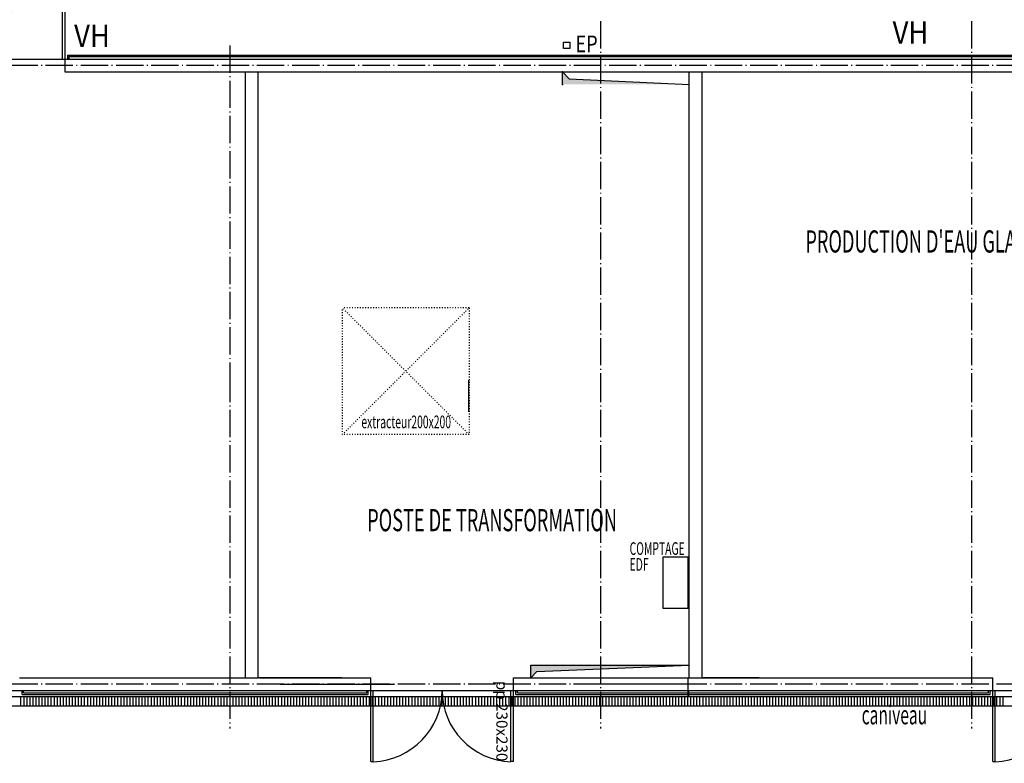
# Model space of a CAD drawing. Extents: x -8070 to 7185, y -4720 to 5138.
# Drawn here: x -2033 to -480, y 651 to 1824 of the extents above; entities that cross this region are included whole.
import ezdxf
from ezdxf.enums import TextEntityAlignment as Align

# ---------------------------------------------------------------- set-up
doc = ezdxf.new("R2010")
doc.units = 0
doc.header["$LTSCALE"] = 100
doc.header["$MEASUREMENT"] = 0
for name, pattern in [('ACAD_ISO02W100', [15, 12, -3]), ('DASH10', [0.04167, 0.01389, -0.02778]), ('DASH4', [0.55557, 0.43056, -0.05556, 0.01389, -0.05556])]:
    doc.linetypes.add(name, pattern=pattern)
doc.layers.get('0').update_dxf_attribs({"linetype": 'CONTINUOUS'})
doc.styles.add('ARIAL', font='ARIAL.TTF', dxfattribs={"width": 0.6, "height": 40})
doc.styles.get("Standard").update_dxf_attribs({"font": 'txt.shx', "width": 0.6, "height": 30})

msp = doc.modelspace()

# ---------------------------------------------------------------- hatches: boundary and pattern name
h = msp.add_hatch(color=256)
h.paths.add_polyline_path([(-1007, 1723.3), (-1007, 1721.9), (-1177, 1721.9), (-1177, 1741.9), (-1166.7, 1730.9)])
h.paths.add_polyline_path([(-977, 1721.9), (-1007, 1721.9), (-1007, 1723.3)])
at = {"ltscale": 20}
h = msp.add_hatch(color=256, dxfattribs=at)
h.paths.add_polyline_path([(-1192, 797), (-1192, 805.9), (-1227, 805.9), (-1227, 785.9), (-1217.7, 795.9)])
h.paths.add_polyline_path([(-1152, 798.6), (-1152, 805.9), (-1192, 805.9), (-1192, 797)])
h.paths.add_polyline_path([(-1152, 805.9), (-1152, 798.6), (-1117, 800.1), (-1117, 805.9)])
h.paths.add_polyline_path([(-1082, 801.5), (-1082, 805.9), (-1117, 805.9), (-1117, 800.1)])
h.paths.add_polyline_path([(-1042, 803.2), (-1042, 805.9), (-1082, 805.9), (-1082, 801.5)])
h.paths.add_polyline_path([(-977, 805.9), (-1042, 805.9), (-1042, 803.2)])

# ---------------------------------------------------------------- linework, layer by layer
for p, q in [((-1966, 1874.3), (-1966, 1761.9)), ((-1962, 1874.3), (-1962, 1761.9)), ((-3465, 1761.9), (1231, 1761.9)), ((-1962, 1761.9), (-1962, 1741.9)), ((-1958, 1768.3), (1237.4, 1768.3)), ((-1958, 1768.3), (-1958, 1761.9)), ((-1955.6, 1765.9), (1235, 1765.9)), ((-1955.6, 1765.9), (-1955.6, 1761.9)), ((-1962, 1741.9), (1211, 1741.9)), ((-1177, 1741.9), (-977, 1741.9)), ((-1177, 1741.9), (-1166.7, 1730.9)), ((-1177, 1721.9), (-1177, 1741.9)), ((-1166.7, 1730.9), (-977, 1721.9)), ((-1325, 1205.6), (-1325, 1255.3)), ((-979, 975.9), (-1019, 975.9)), ((-1019, 975.9), (-1019, 895.9)), ((-979, 895.9), (-979, 975.9)), ((-1019, 895.9), (-979, 895.9)), ((-1227, 805.9), (-977, 805.9)), ((-1227, 785.9), (-1227, 805.9)), ((-1227, 785.9), (-1217.7, 795.9)), ((-2033.5, 785.9), (-1657, 785.9)), ((-1525, 785.9), (-1657, 785.9)), ((-1479.5, 765.9), (-1479.5, 785.9)), ((-1254.5, 785.9), (-498.5, 785.9)), ((-1254.5, 765.9), (-1254.5, 785.9)), ((-498.5, 765.9), (-498.5, 785.9)), ((-3465, 765.9), (1231, 765.9)), ((-2029.5, 759.5), (-2029.5, 765.9)), ((-2027.1, 761.9), (-2027.1, 765.9)), ((-2027.1, 761.9), (-1485.9, 761.9)), ((-1622.2, 775.9), (-1442.2, 775.9)), ((-1485.9, 761.9), (-1485.9, 765.9)), ((-1483.5, 759.5), (-1483.5, 765.9)), ((-1479.5, 653.5), (-1479.5, 765.9)), ((-1475.5, 653.5), (-1475.5, 765.9)), ((-1258.5, 653.5), (-1258.5, 765.9)), ((-1254.5, 653.5), (-1254.5, 765.9)), ((-1250.5, 759.5), (-1250.5, 765.9)), ((-1248.1, 761.9), (-1248.1, 765.9)), ((-1248.1, 761.9), (-504.9, 761.9)), ((-979.5, 775.9), (-1159.5, 775.9)), ((-504.9, 761.9), (-504.9, 765.9)), ((-502.5, 759.5), (-502.5, 765.9)), ((-498.5, 653.5), (-498.5, 765.9)), ((-494.5, 653.5), (-494.5, 765.9)), ((-2029.5, 759.5), (-1483.5, 759.5)), ((-1250.5, 759.5), (-502.5, 759.5)), ((-1479.5, 653.5), (-1475.5, 653.5)), ((-1254.5, 653.5), (-1258.5, 653.5)), ((-498.5, 653.5), (-494.5, 653.5))]:
    msp.add_line(p, q)
at = {"linetype": 'DASH4'}
for p, q in [((-1117, 1821.9), (-1117, 1263.9)), ((-532, 1821.9), (-532, 1263.9)), ((-1702, 1783.4), (-1702, 1263.9)), ((1273, 1751.9), (-3507, 1751.9)), ((-1702, 1263.9), (-1702, 705.9)), ((-1117, 1263.9), (-1117, 705.9)), ((-532, 1263.9), (-532, 705.9)), ((1273, 775.9), (-3507, 775.9))]:
    msp.add_line(p, q, dxfattribs=at)
at = {"color": 7, "linetype": 'Continuous'}
for p, q in [((-1175.7, 1778.8), (-1175.7, 1788.8)), ((-1175.7, 1788.8), (-1165.7, 1788.8)), ((-1165.7, 1788.8), (-1165.7, 1778.8)), ((-1165.7, 1778.8), (-1175.7, 1778.8)), ((-1165.7, 1778.8), (-1165.7, 1778.8)), ((-1677, 785.9), (-1677, 1741.9)), ((-1657, 785.9), (-1657, 1741.9)), ((-977, 785.9), (-977, 1741.9)), ((-957, 785.9), (-957, 1741.9)), ((-2029.5, 785.9), (-1675, 785.9)), ((-1655, 785.9), (-1479.5, 785.9)), ((-1624.5, 785.9), (-1655, 785.9)), ((-1567, 785.9), (-1624.5, 785.9)), ((-1184.5, 785.9), (-975, 785.9)), ((-955, 785.9), (-499.5, 785.9)), ((-867, 785.9), (-955, 785.9)), ((-867, 785.9), (-867, 785.9)), ((-2033, 765.9), (-2029.5, 765.9)), ((-2029.5, 765.9), (-1411, 765.9)), ((-1184.5, 765.9), (-499.5, 765.9)), ((1235, 755.9), (-3475, 755.9)), ((-1963.3, 755.9), (-2298.9, 755.9)), ((-2031.2, 740.9), (-2031.2, 755.9)), ((-1379.5, 755.9), (-2029.5, 755.9)), ((-2026.4, 740.9), (-2026.4, 755.9)), ((-2021.6, 740.9), (-2021.6, 755.9)), ((-2016.8, 740.9), (-2016.8, 755.9)), ((-2012, 740.9), (-2012, 755.9)), ((-2007.3, 740.9), (-2007.3, 755.9)), ((-2002.5, 740.9), (-2002.5, 755.9)), ((-1997.7, 740.9), (-1997.7, 755.9)), ((-1992.9, 740.9), (-1992.9, 755.9)), ((-1988.1, 740.9), (-1988.1, 755.9)), ((-1983.4, 740.9), (-1983.4, 755.9)), ((-1978.6, 740.9), (-1978.6, 755.9)), ((-1973.8, 740.9), (-1973.8, 755.9)), ((-1969, 740.9), (-1969, 755.9)), ((-1964.2, 740.9), (-1964.2, 755.9)), ((-1959.4, 740.9), (-1959.4, 755.9)), ((-1954.7, 740.9), (-1954.7, 755.9)), ((-1949.9, 740.9), (-1949.9, 755.9)), ((-1945.1, 740.9), (-1945.1, 755.9)), ((-1940.3, 740.9), (-1940.3, 755.9)), ((-1935.5, 740.9), (-1935.5, 755.9)), ((-1930.8, 740.9), (-1930.8, 755.9)), ((-1926, 740.9), (-1926, 755.9)), ((-1921.2, 740.9), (-1921.2, 755.9)), ((-1916.4, 740.9), (-1916.4, 755.9)), ((-1911.6, 740.9), (-1911.6, 755.9)), ((-1906.9, 740.9), (-1906.9, 755.9)), ((-1902.1, 740.9), (-1902.1, 755.9)), ((-1897.3, 740.9), (-1897.3, 755.9)), ((-1892.5, 740.9), (-1892.5, 755.9)), ((-1887.7, 740.9), (-1887.7, 755.9)), ((-1883, 740.9), (-1883, 755.9)), ((-1878.2, 740.9), (-1878.2, 755.9)), ((-1873.4, 740.9), (-1873.4, 755.9)), ((-1868.6, 740.9), (-1868.6, 755.9)), ((-1863.8, 740.9), (-1863.8, 755.9)), ((-1859, 740.9), (-1859, 755.9)), ((-1854.3, 740.9), (-1854.3, 755.9)), ((-1849.5, 740.9), (-1849.5, 755.9)), ((-1844.7, 740.9), (-1844.7, 755.9)), ((-1839.9, 740.9), (-1839.9, 755.9)), ((-1835.1, 740.9), (-1835.1, 755.9)), ((-1830.4, 740.9), (-1830.4, 755.9)), ((-1825.6, 740.9), (-1825.6, 755.9)), ((-1820.8, 740.9), (-1820.8, 755.9)), ((-1816, 740.9), (-1816, 755.9)), ((-1811.2, 740.9), (-1811.2, 755.9)), ((-1806.5, 740.9), (-1806.5, 755.9)), ((-1801.7, 740.9), (-1801.7, 755.9)), ((-1796.9, 740.9), (-1796.9, 755.9)), ((-1792.1, 740.9), (-1792.1, 755.9)), ((-1787.3, 740.9), (-1787.3, 755.9)), ((-1782.5, 740.9), (-1782.5, 755.9)), ((-1777.8, 740.9), (-1777.8, 755.9)), ((-1773, 740.9), (-1773, 755.9)), ((-1768.2, 740.9), (-1768.2, 755.9)), ((-1763.4, 740.9), (-1763.4, 755.9)), ((-1758.6, 740.9), (-1758.6, 755.9)), ((-1753.9, 740.9), (-1753.9, 755.9)), ((-1749.1, 740.9), (-1749.1, 755.9)), ((-1744.3, 740.9), (-1744.3, 755.9)), ((-1739.5, 740.9), (-1739.5, 755.9)), ((-1734.7, 740.9), (-1734.7, 755.9)), ((-1730, 740.9), (-1730, 755.9)), ((-1725.2, 740.9), (-1725.2, 755.9)), ((-1720.4, 740.9), (-1720.4, 755.9)), ((-1715.6, 740.9), (-1715.6, 755.9)), ((-1710.8, 740.9), (-1710.8, 755.9)), ((-1706.1, 740.9), (-1706.1, 755.9)), ((-1701.3, 740.9), (-1701.3, 755.9)), ((-1696.5, 740.9), (-1696.5, 755.9)), ((-1691.7, 740.9), (-1691.7, 755.9)), ((-1686.9, 740.9), (-1686.9, 755.9)), ((-1682.1, 740.9), (-1682.1, 755.9)), ((-1677.4, 740.9), (-1677.4, 755.9)), ((-1672.6, 740.9), (-1672.6, 755.9)), ((-1667.8, 740.9), (-1667.8, 755.9)), ((-1663, 740.9), (-1663, 755.9)), ((-1658.2, 740.9), (-1658.2, 755.9)), ((-1653.5, 740.9), (-1653.5, 755.9)), ((-1648.7, 740.9), (-1648.7, 755.9)), ((-1643.9, 740.9), (-1643.9, 755.9)), ((-1639.1, 740.9), (-1639.1, 755.9)), ((-1634.3, 740.9), (-1634.3, 755.9)), ((-1629.6, 740.9), (-1629.6, 755.9)), ((-1624.8, 740.9), (-1624.8, 755.9)), ((-1620, 740.9), (-1620, 755.9)), ((-1615.2, 740.9), (-1615.2, 755.9)), ((-1610.4, 740.9), (-1610.4, 755.9)), ((-1605.7, 740.9), (-1605.7, 755.9)), ((-1600.9, 740.9), (-1600.9, 755.9)), ((-1596.1, 740.9), (-1596.1, 755.9)), ((-1591.3, 740.9), (-1591.3, 755.9)), ((-1586.5, 740.9), (-1586.5, 755.9)), ((-1581.7, 740.9), (-1581.7, 755.9)), ((-1577, 740.9), (-1577, 755.9)), ((-1572.2, 740.9), (-1572.2, 755.9)), ((-1567.4, 740.9), (-1567.4, 755.9)), ((-1562.6, 740.9), (-1562.6, 755.9)), ((-1557.8, 740.9), (-1557.8, 755.9)), ((-1553.1, 740.9), (-1553.1, 755.9)), ((-1548.3, 740.9), (-1548.3, 755.9)), ((-1543.5, 740.9), (-1543.5, 755.9)), ((-1538.7, 740.9), (-1538.7, 755.9)), ((-1533.9, 740.9), (-1533.9, 755.9)), ((-1529.2, 740.9), (-1529.2, 755.9)), ((-1524.4, 740.9), (-1524.4, 755.9)), ((-1519.6, 740.9), (-1519.6, 755.9)), ((-1514.8, 740.9), (-1514.8, 755.9)), ((-1510, 740.9), (-1510, 755.9)), ((-1505.3, 740.9), (-1505.3, 755.9)), ((-1500.5, 740.9), (-1500.5, 755.9)), ((-1495.7, 740.9), (-1495.7, 755.9)), ((-1490.9, 740.9), (-1490.9, 755.9)), ((-1486.1, 740.9), (-1486.1, 755.9)), ((-1481.3, 740.9), (-1481.3, 755.9)), ((-1476.6, 740.9), (-1476.6, 755.9)), ((-1471.8, 740.9), (-1471.8, 755.9)), ((-1467, 740.9), (-1467, 755.9)), ((-1462.2, 740.9), (-1462.2, 755.9)), ((-1457.4, 740.9), (-1457.4, 755.9)), ((-1452.7, 740.9), (-1452.7, 755.9)), ((-1447.9, 740.9), (-1447.9, 755.9)), ((-1443.1, 740.9), (-1443.1, 755.9)), ((-1438.3, 740.9), (-1438.3, 755.9)), ((-1433.5, 740.9), (-1433.5, 755.9)), ((-1428.8, 740.9), (-1428.8, 755.9)), ((-1424, 740.9), (-1424, 755.9)), ((-1419.2, 740.9), (-1419.2, 755.9)), ((-1414.4, 740.9), (-1414.4, 755.9)), ((-1409.6, 740.9), (-1409.6, 755.9)), ((-1404.8, 740.9), (-1404.8, 755.9)), ((-1400.1, 740.9), (-1400.1, 755.9)), ((-1395.3, 740.9), (-1395.3, 755.9)), ((-1390.5, 740.9), (-1390.5, 755.9)), ((-1385.7, 740.9), (-1385.7, 755.9)), ((-1380.9, 740.9), (-1380.9, 755.9)), ((-1376.2, 740.9), (-1376.2, 755.9)), ((-1371.4, 740.9), (-1371.4, 755.9)), ((-1366.6, 740.9), (-1366.6, 755.9)), ((-1361.8, 740.9), (-1361.8, 755.9)), ((-1357, 740.9), (-1357, 755.9)), ((-1352.3, 740.9), (-1352.3, 755.9)), ((-1347.5, 740.9), (-1347.5, 755.9)), ((-1342.7, 740.9), (-1342.7, 755.9)), ((-1337.9, 740.9), (-1337.9, 755.9)), ((-1333.1, 740.9), (-1333.1, 755.9)), ((-1328.4, 740.9), (-1328.4, 755.9)), ((-1323.6, 740.9), (-1323.6, 755.9)), ((-1318.8, 740.9), (-1318.8, 755.9)), ((-1314, 740.9), (-1314, 755.9)), ((-1309.2, 740.9), (-1309.2, 755.9)), ((-1304.4, 740.9), (-1304.4, 755.9)), ((-1299.7, 740.9), (-1299.7, 755.9)), ((-1294.9, 740.9), (-1294.9, 755.9)), ((-1290.1, 740.9), (-1290.1, 755.9)), ((-1285.3, 740.9), (-1285.3, 755.9)), ((-1280.5, 740.9), (-1280.5, 755.9)), ((-1275.8, 740.9), (-1275.8, 755.9)), ((-1271, 740.9), (-1271, 755.9)), ((-1266.2, 740.9), (-1266.2, 755.9)), ((-1261.4, 740.9), (-1261.4, 755.9)), ((-1256.6, 740.9), (-1256.6, 755.9)), ((-1251.9, 740.9), (-1251.9, 755.9)), ((-1247.1, 740.9), (-1247.1, 755.9)), ((-1242.3, 740.9), (-1242.3, 755.9)), ((-1237.5, 740.9), (-1237.5, 755.9)), ((-1232.7, 740.9), (-1232.7, 755.9)), ((-1228, 740.9), (-1228, 755.9)), ((-1223.2, 740.9), (-1223.2, 755.9)), ((-1218.4, 740.9), (-1218.4, 755.9)), ((-1213.6, 740.9), (-1213.6, 755.9)), ((-1208.8, 740.9), (-1208.8, 755.9)), ((-1204, 740.9), (-1204, 755.9)), ((-1199.3, 740.9), (-1199.3, 755.9)), ((-1194.5, 740.9), (-1194.5, 755.9)), ((-1189.7, 740.9), (-1189.7, 755.9)), ((-1184.9, 740.9), (-1184.9, 755.9)), ((-1180.1, 740.9), (-1180.1, 755.9)), ((-1175.4, 740.9), (-1175.4, 755.9)), ((-1170.6, 740.9), (-1170.6, 755.9)), ((-1165.8, 740.9), (-1165.8, 755.9)), ((-1161, 740.9), (-1161, 755.9)), ((-1156.2, 740.9), (-1156.2, 755.9)), ((-1151.4, 740.9), (-1151.4, 755.9)), ((-499.5, 755.9), (-1149.5, 755.9)), ((-1146.7, 740.9), (-1146.7, 755.9)), ((-1141.9, 740.9), (-1141.9, 755.9)), ((-1137.1, 740.9), (-1137.1, 755.9)), ((-1132.3, 740.9), (-1132.3, 755.9)), ((-1127.5, 740.9), (-1127.5, 755.9)), ((-1122.8, 740.9), (-1122.8, 755.9)), ((-1118, 740.9), (-1118, 755.9)), ((-1113.2, 740.9), (-1113.2, 755.9)), ((-1108.4, 740.9), (-1108.4, 755.9)), ((-1103.6, 740.9), (-1103.6, 755.9)), ((-1098.9, 740.9), (-1098.9, 755.9)), ((-1094.1, 740.9), (-1094.1, 755.9)), ((-1089.3, 740.9), (-1089.3, 755.9)), ((-1084.5, 740.9), (-1084.5, 755.9)), ((-1079.7, 740.9), (-1079.7, 755.9)), ((-1075, 740.9), (-1075, 755.9)), ((-1070.2, 740.9), (-1070.2, 755.9)), ((-1065.4, 740.9), (-1065.4, 755.9)), ((-1060.6, 740.9), (-1060.6, 755.9)), ((-1055.8, 740.9), (-1055.8, 755.9)), ((-1051, 740.9), (-1051, 755.9)), ((-1046.3, 740.9), (-1046.3, 755.9)), ((-1041.5, 740.9), (-1041.5, 755.9)), ((-1036.7, 740.9), (-1036.7, 755.9)), ((-1031.9, 740.9), (-1031.9, 755.9)), ((-1027.1, 740.9), (-1027.1, 755.9)), ((-1022.4, 740.9), (-1022.4, 755.9)), ((-1017.6, 740.9), (-1017.6, 755.9)), ((-1012.8, 740.9), (-1012.8, 755.9)), ((-1008, 740.9), (-1008, 755.9)), ((-1003.2, 740.9), (-1003.2, 755.9)), ((-998.5, 740.9), (-998.5, 755.9)), ((-993.7, 740.9), (-993.7, 755.9)), ((-988.9, 740.9), (-988.9, 755.9)), ((-984.1, 740.9), (-984.1, 755.9)), ((-979.3, 740.9), (-979.3, 755.9)), ((-974.6, 740.9), (-974.6, 755.9)), ((-969.8, 740.9), (-969.8, 755.9)), ((-965, 740.9), (-965, 755.9)), ((-960.2, 740.9), (-960.2, 755.9)), ((-955.4, 740.9), (-955.4, 755.9)), ((-950.6, 740.9), (-950.6, 755.9)), ((-945.9, 740.9), (-945.9, 755.9)), ((-941.1, 740.9), (-941.1, 755.9)), ((-936.3, 740.9), (-936.3, 755.9)), ((-931.5, 740.9), (-931.5, 755.9)), ((-926.7, 740.9), (-926.7, 755.9)), ((-922, 740.9), (-922, 755.9)), ((-917.2, 740.9), (-917.2, 755.9)), ((-912.4, 740.9), (-912.4, 755.9)), ((-907.6, 740.9), (-907.6, 755.9)), ((-902.8, 740.9), (-902.8, 755.9)), ((-898.1, 740.9), (-898.1, 755.9)), ((-893.3, 740.9), (-893.3, 755.9)), ((-888.5, 740.9), (-888.5, 755.9)), ((-883.7, 740.9), (-883.7, 755.9)), ((-878.9, 740.9), (-878.9, 755.9)), ((-874.1, 740.9), (-874.1, 755.9)), ((-869.4, 740.9), (-869.4, 755.9)), ((-864.6, 740.9), (-864.6, 755.9)), ((-859.8, 740.9), (-859.8, 755.9)), ((-855, 740.9), (-855, 755.9)), ((-850.2, 740.9), (-850.2, 755.9)), ((-845.5, 740.9), (-845.5, 755.9)), ((-840.7, 740.9), (-840.7, 755.9)), ((-835.9, 740.9), (-835.9, 755.9)), ((-831.1, 740.9), (-831.1, 755.9)), ((-826.3, 740.9), (-826.3, 755.9)), ((-821.6, 740.9), (-821.6, 755.9)), ((-816.8, 740.9), (-816.8, 755.9)), ((-812, 740.9), (-812, 755.9)), ((-807.2, 740.9), (-807.2, 755.9)), ((-802.4, 740.9), (-802.4, 755.9)), ((-797.7, 740.9), (-797.7, 755.9)), ((-792.9, 740.9), (-792.9, 755.9)), ((-788.1, 740.9), (-788.1, 755.9)), ((-783.3, 740.9), (-783.3, 755.9)), ((-778.5, 740.9), (-778.5, 755.9)), ((-773.7, 740.9), (-773.7, 755.9)), ((-769, 740.9), (-769, 755.9)), ((-764.2, 740.9), (-764.2, 755.9)), ((-759.4, 740.9), (-759.4, 755.9)), ((-754.6, 740.9), (-754.6, 755.9)), ((-749.8, 740.9), (-749.8, 755.9)), ((-745.1, 740.9), (-745.1, 755.9)), ((-740.3, 740.9), (-740.3, 755.9)), ((-735.5, 740.9), (-735.5, 755.9)), ((-730.7, 740.9), (-730.7, 755.9)), ((-725.9, 740.9), (-725.9, 755.9)), ((-721.2, 740.9), (-721.2, 755.9)), ((-716.4, 740.9), (-716.4, 755.9)), ((-711.6, 740.9), (-711.6, 755.9)), ((-706.8, 740.9), (-706.8, 755.9)), ((-702, 740.9), (-702, 755.9)), ((-697.3, 740.9), (-697.3, 755.9)), ((-692.5, 740.9), (-692.5, 755.9)), ((-687.7, 740.9), (-687.7, 755.9)), ((-682.9, 740.9), (-682.9, 755.9)), ((-678.1, 740.9), (-678.1, 755.9)), ((-673.3, 740.9), (-673.3, 755.9)), ((-668.6, 740.9), (-668.6, 755.9)), ((-663.8, 740.9), (-663.8, 755.9)), ((-659, 740.9), (-659, 755.9)), ((-654.2, 740.9), (-654.2, 755.9)), ((-649.4, 740.9), (-649.4, 755.9)), ((-644.7, 740.9), (-644.7, 755.9)), ((-639.9, 740.9), (-639.9, 755.9)), ((-635.1, 740.9), (-635.1, 755.9)), ((-630.3, 740.9), (-630.3, 755.9)), ((-625.5, 740.9), (-625.5, 755.9)), ((-620.8, 740.9), (-620.8, 755.9)), ((-616, 740.9), (-616, 755.9)), ((-611.2, 740.9), (-611.2, 755.9)), ((-606.4, 740.9), (-606.4, 755.9)), ((-601.6, 740.9), (-601.6, 755.9)), ((-596.9, 740.9), (-596.9, 755.9)), ((-592.1, 740.9), (-592.1, 755.9)), ((-587.3, 740.9), (-587.3, 755.9)), ((-582.5, 740.9), (-582.5, 755.9)), ((-577.7, 740.9), (-577.7, 755.9)), ((-572.9, 740.9), (-572.9, 755.9)), ((-568.2, 740.9), (-568.2, 755.9)), ((-563.4, 740.9), (-563.4, 755.9)), ((-558.6, 740.9), (-558.6, 755.9)), ((-553.8, 740.9), (-553.8, 755.9)), ((-549, 740.9), (-549, 755.9)), ((-544.3, 740.9), (-544.3, 755.9)), ((-539.5, 740.9), (-539.5, 755.9)), ((-534.7, 740.9), (-534.7, 755.9)), ((-529.9, 740.9), (-529.9, 755.9)), ((-525.1, 740.9), (-525.1, 755.9)), ((-520.4, 740.9), (-520.4, 755.9)), ((-515.6, 740.9), (-515.6, 755.9)), ((-510.8, 740.9), (-510.8, 755.9)), ((-506, 740.9), (-506, 755.9)), ((-501.2, 740.9), (-501.2, 755.9)), ((-496.5, 740.9), (-496.5, 755.9)), ((-491.7, 740.9), (-491.7, 755.9)), ((-486.9, 740.9), (-486.9, 755.9)), ((-482.1, 740.9), (-482.1, 755.9)), ((1235, 740.9), (-3475, 740.9)), ((-496, 650.9), (-496, 650.9))]:
    msp.add_line(p, q, dxfattribs=at)
at = {"color": 7, "linetype": 'DASH10'}
for p, q in [((-1324.3, 1169.5), (-1524.3, 1369.5)), ((-1524.3, 1169.5), (-1324.3, 1369.5)), ((-1524.3, 1169.5), (-1524.3, 1369.5)), ((-1324.3, 1369.5), (-1524.3, 1369.5)), ((-1324.3, 1369.5), (-1324.3, 1169.5)), ((-1324.3, 1169.5), (-1524.3, 1169.5))]:
    msp.add_line(p, q, dxfattribs=at)
at = {"ltscale": 20}
msp.add_line((-1217.7, 795.9), (-977, 805.9), dxfattribs=at)
at = {"linetype": 'ACAD_ISO02W100', "ltscale": 5}
for p, q in [((-979.5, 785.9), (-979.5, 755.9)), ((-978.5, 765.9), (-978.5, 755.9))]:
    msp.add_line(p, q, dxfattribs=at)
for centre, start, end in [((-1962, 1761.9), 92.0376, 180), ((-1479.5, 765.9), 272.0376, 0), ((-1254.5, 765.9), 180, 267.9624), ((-498.5, 765.9), 272.0376, 0)]:
    msp.add_arc(centre, 112.5, start, end)
at = {"color": 0, "linetype": 'ByBlock'}
for p in [(-1177, 1741.9), (-1177, 1721.9)]:
    msp.add_point(p, dxfattribs=at)

# ---------------------------------------------------------------- texts
at = {"color": 7, "width": 0.8}
for s, height, p, p2 in [('VH', 35.28, (-656.4, 1786.3), (-599.9, 1786.3)), ('VH', 35.28, (-1947.4, 1781), (-1891, 1781)), ('EP', 26.46, (-1156.8, 1772.7), (-1121.5, 1772.7))]:
    msp.add_text(s, height=height, dxfattribs=at).set_placement(p, p2, align=Align.FIT)
at = {"color": 7, "style": 'ARIAL', "width": 0.6}
for s, p in [("PRODUCTION D'EAU GLACEE", (-601.9, 1469.7)), ('POSTE DE TRANSFORMATION', (-1288.1, 1030))]:
    msp.add_text(s, height=35, dxfattribs=at).set_placement(p, align=Align.MIDDLE)
at = {"color": 7, "width": 0.6}
for s, height, p in [('extracteur200x200', 20, (-1423.6, 1186.9)), ('caniveau', 30, (-653.5, 723.5))]:
    msp.add_text(s, height=height, dxfattribs=at).set_placement(p, align=Align.MIDDLE)
at = {"color": 7, "linetype": 'Continuous', "width": 0.6}
for s, p in [('COMPTAGE', (-1071.2, 979.7)), ('EDF', (-1071.2, 954.7))]:
    msp.add_text(s, height=20, dxfattribs=at).set_placement(p)
at = {"color": 7, "width": 0.771429}
msp.add_text('pp 230x230', height=17.64, rotation=270, dxfattribs=at).set_placement((-1281.4, 781), (-1281.4, 654), align=Align.FIT)

doc.saveas('drawing.dxf')
